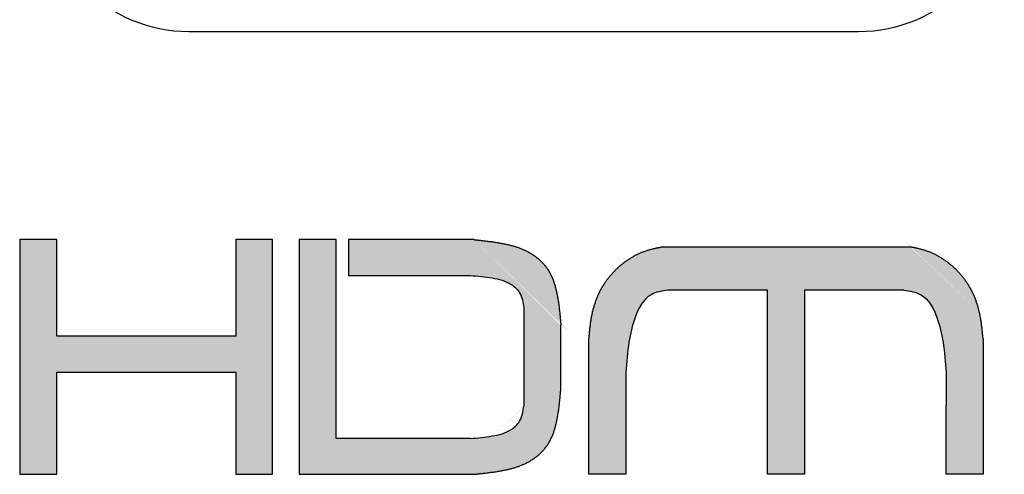
# Model space of a CAD drawing. Units: inches. Extents: x 4.2 to 22.7, y -0.1 to 19.8.
# Drawn here: x 20.3 to 20.8, y 2 to 2.3 of the extents above; entities that cross this region are included whole.
import ezdxf

# ---------------------------------------------------------------- set-up
doc = ezdxf.new("R2010")
doc.units = ezdxf.units.IN
doc.header["$MEASUREMENT"] = 0

msp = doc.modelspace()

# ---------------------------------------------------------------- hatches: boundary and pattern name
h = msp.add_hatch(color=7)
h.dxf.hatch_style = 1
h.paths.add_polyline_path([(20.31073488119684, 2.107002568183674), (20.31073488119684, 2.158845709198273), (20.290913063805, 2.158845709198273), (20.290913063805, 2.032995836705901), (20.31073488119684, 2.032995836705901), (20.31073488119684, 2.08780362241405), (20.40670195903742, 2.08780362241405), (20.40670195903742, 2.032995836705901), (20.42652377642926, 2.032995836705901), (20.42652377642926, 2.158845709198273), (20.40670195903742, 2.158845709198273), (20.40670195903742, 2.107002568183674)])
h = msp.add_hatch(color=7)
h.dxf.hatch_style = 1
edge = h.paths.add_edge_path()
edge.add_spline(control_points=[(20.53261076164983, 2.139646763428648), (20.53647864326067, 2.139303730451734), (20.5438882022059, 2.138646594758778), (20.55344401640698, 2.136280403734869), (20.55989334329799, 2.130128445747515), (20.56082235509786, 2.125102810336612), (20.56120667986641, 2.122257218123428)], knot_values=[0, 0, 0, 0, 0.2786310992368835, 0.5337633778604256, 0.684645853936372, 0.8860857885855264, 0.8860857885855264, 0.8860857885855264, 0.8860857885864387], degree=3, periodic=0)
edge.add_line((20.56120667986641, 2.122257218123456), (20.56120667986641, 2.069584327780717))
edge.add_spline(control_points=[(20.56120667986641, 2.069584327780746), (20.56082235509786, 2.066738735567561), (20.55989334329799, 2.061713100156658), (20.55344401640698, 2.055561142169304), (20.5438882022059, 2.053194951145396), (20.53647864326067, 2.052537815452439), (20.53261076164983, 2.052194782475524)], knot_values=[0, 9.122702593344911e-13, 9.122702593344911e-13, 9.122702593344911e-13, 0.2014399346500667, 0.3523224107260131, 0.6074546893495552, 0.8860857885864387, 0.8860857885864387, 0.8860857885864387, 0.8860857885864387], degree=3, periodic=0)
edge.add_line((20.53261076164983, 2.052194782475524), (20.46050610581793, 2.052194782475524))
edge.add_line((20.46050610581793, 2.052194782475524), (20.46050610581793, 2.158845709198273))
edge.add_line((20.46050610581793, 2.158845709198273), (20.44068428842609, 2.158845709198273))
edge.add_line((20.44068428842609, 2.158845709198273), (20.44068428842609, 2.032995836705901))
edge.add_line((20.44068428842609, 2.032995836705901), (20.53453897494273, 2.032995836705901))
edge.add_spline(control_points=[(20.53453897494269, 2.032995836705901), (20.53780757536666, 2.033352156269253), (20.54750966988444, 2.034409809586813), (20.56195359809644, 2.037222003173296), (20.57447010392083, 2.047438325578753), (20.57967831516131, 2.062145642840575), (20.58044181850507, 2.072670874070456), (20.58102849725876, 2.078913430486687)], knot_values=[0, 0, 0, 0, 0.2356001063230947, 0.6993251555573664, 1.029407740722581, 1.33559776688875, 1.783905643152304, 1.783905643346726, 1.783905643346726, 1.783905643346726], degree=3, periodic=0)
edge.add_line((20.58102849725825, 2.078913430481273), (20.58102849725825, 2.112928115422901))
edge.add_spline(control_points=[(20.58102849725876, 2.112928115417486), (20.58044181850507, 2.119170671833716), (20.57967831516131, 2.129695903063598), (20.57447010392083, 2.14440322032542), (20.56195359809644, 2.154619542730877), (20.54750966988444, 2.15743173631736), (20.53780757536666, 2.158489389634919), (20.53453897494269, 2.158845709198273)], knot_values=[0, 0, 0, 1.944211458493328e-10, 0.4483078764579758, 0.754497902624145, 1.084580487789359, 1.548305537023631, 1.783905643346726, 1.783905643346726, 1.783905643346726, 1.783905643346726], degree=3, periodic=0)
edge.add_line((20.53453897494273, 2.158845709198273), (20.4671614454166, 2.158845709198273))
edge.add_line((20.4671614454166, 2.158845709198273), (20.4671614454166, 2.139646763428648))
edge.add_line((20.4671614454166, 2.139646763428648), (20.53261076164983, 2.139646763428648))
h = msp.add_hatch(color=7)
h.dxf.hatch_style = 1
edge = h.paths.add_edge_path()
edge.add_line((20.63504965999615, 2.154910768735022), (20.76836116747825, 2.154910768735022))
edge.add_spline(control_points=[(20.76836116747825, 2.154910768735022), (20.77177918450952, 2.15430780223717), (20.77921778481625, 2.152592731063869), (20.79096323343557, 2.145644261817875), (20.80101818136318, 2.134064129160919), (20.80607333319041, 2.119490685100644), (20.80692134194711, 2.110225438610172), (20.80731773142622, 2.105894532589285)], knot_values=[0, 4.161360145360504e-10, 4.161360145360504e-10, 4.161360145360504e-10, 0.2474629778754365, 0.5414421953196187, 0.9607048177904864, 1.31443124474047, 1.624899466718073, 1.624899466718073, 1.624899466718073, 1.624899466718073], degree=3, periodic=0)
edge.add_line((20.80731773142622, 2.105894532589319), (20.80731773142622, 2.032995836705901))
edge.add_line((20.80731773142622, 2.032995836705901), (20.78749591403438, 2.032995836705901))
edge.add_line((20.78749591403438, 2.032995836705901), (20.78749591403438, 2.070180984474498))
edge.add_spline(control_points=[(20.78749591403438, 2.0701809844745), (20.78761485239667, 2.075980098227284), (20.78784553347418, 2.087227485388651), (20.78628326827957, 2.103126488589312), (20.78321153214138, 2.117453200780407), (20.77648862190406, 2.130111253151296), (20.7681139958474, 2.131315614548154), (20.76484948436942, 2.131785086447803)], knot_values=[0, 0, 0, 0, 0.01741451694592389, 0.0337754737480349, 0.04747140552964595, 0.0623394184120128, 0.07183760049029599, 0.07183760049029599, 0.07183760049029599, 0.07183760049029599], degree=3, periodic=0)
edge.add_line((20.76484948439743, 2.131785086447803), (20.71161632243312, 2.131785086447803))
edge.add_line((20.71161632243312, 2.131785086447803), (20.71161632243312, 2.032995836705901))
edge.add_line((20.71161632243312, 2.032995836705901), (20.69179450504128, 2.032995836705901))
edge.add_line((20.69179450504128, 2.032995836705901), (20.69179450504128, 2.131785086447803))
edge.add_line((20.69179450504128, 2.131785086447803), (20.63856134307698, 2.131785086447803))
edge.add_spline(control_points=[(20.63856134310498, 2.131785086447803), (20.635296831627, 2.131315614548154), (20.62692220557033, 2.130111253151297), (20.62019929533302, 2.117453200780406), (20.61712755919482, 2.103126488589313), (20.61556529400021, 2.08722748538865), (20.61579597507772, 2.075980098227284), (20.61591491344002, 2.0701809844745)], knot_values=[0, 0, 0, 0, 0.009498182078286616, 0.02436619496065347, 0.03806212674226452, 0.05442308354437553, 0.07183760049029941, 0.07183760049029941, 0.07183760049029941, 0.07183760049029941], degree=3, periodic=0)
edge.add_line((20.61591491344002, 2.070180984474733), (20.61591491344002, 2.032995836705901))
edge.add_line((20.61591491344002, 2.032995836705901), (20.59609309604818, 2.032995836705901))
edge.add_line((20.59609309604818, 2.032995836705901), (20.59609309604818, 2.105894532589319))
edge.add_spline(control_points=[(20.59609309604818, 2.105894532589285), (20.59648948552729, 2.110225438610172), (20.59733749428398, 2.119490685100644), (20.60239264611122, 2.134064129160919), (20.61244759403883, 2.145644261817875), (20.62419304265815, 2.152592731063869), (20.63163164296488, 2.15430780223717), (20.63504965999614, 2.154910768735022)], knot_values=[0, 0, 0, 0, 0.3104682219776032, 0.6641946489275863, 1.083457271398454, 1.377436488842636, 1.624899466301937, 1.624899466301937, 1.624899466301937, 1.624899466718073], degree=3, periodic=0)
edge = h.paths.add_edge_path(flags=17)
edge.add_line((20.69179450504128, 2.131785086447803), (20.69152883619379, 2.131785086447803))
edge.add_line((20.71161632243312, 2.131785086447803), (20.71188199128061, 2.131785086447803))

# ---------------------------------------------------------------- linework, layer by layer
at = {"lineweight": 30}
msp.add_lwpolyline([(20.38154458280377, 2.651789851235077), (20.74066355094341, 2.651789851235077, -0.414213562373095), (20.81873870429955, 2.573714697878936), (20.81873870429955, 2.348392587114394, -0.414213562373095), (20.74066355094341, 2.270317433758252), (20.38154458280377, 2.270317433758252, -0.414213562373095), (20.30346942944762, 2.348392587114394), (20.30346942944762, 2.573714697878936, -0.414213562373095)], format="xyb", close=True, dxfattribs=at)
at = {"color": 0}
msp.add_lwpolyline([(20.31073488119684, 2.107002568183674), (20.31073488119684, 2.158845709198273), (20.290913063805, 2.158845709198273), (20.290913063805, 2.032995836705901), (20.31073488119684, 2.032995836705901), (20.31073488119684, 2.08780362241405), (20.40670195903742, 2.08780362241405), (20.40670195903742, 2.032995836705901), (20.42652377642926, 2.032995836705901), (20.42652377642926, 2.158845709198273), (20.40670195903742, 2.158845709198273), (20.40670195903742, 2.107002568183674)], close=True, dxfattribs=at)
for points in [[(20.53261076164983, 2.052194782475524), (20.46050610581793, 2.052194782475524), (20.46050610581793, 2.158845709198273), (20.44068428842609, 2.158845709198273), (20.44068428842609, 2.032995836705901), (20.44068428842609, 2.032995836705901), (20.53453897494273, 2.032995836705901)], [(20.53453897494273, 2.158845709198273), (20.4671614454166, 2.158845709198273), (20.4671614454166, 2.139646763428648), (20.53261076164983, 2.139646763428648)], [(20.63504965999615, 2.154910768735022), (20.76836116747825, 2.154910768735022)], [(20.76484948439743, 2.131785086447803), (20.71161632243312, 2.131785086447803), (20.71161632243312, 2.032995836705901), (20.69179450504128, 2.032995836705901), (20.69179450504128, 2.131785086447803), (20.63856134307698, 2.131785086447803)], [(20.69179450504128, 2.131785086447803), (20.69152883619379, 2.131785086447803)], [(20.71161632243312, 2.131785086447803), (20.71188199128061, 2.131785086447803)], [(20.56120667986641, 2.122257218123456), (20.56120667986641, 2.069584327780717)], [(20.58102849725825, 2.078913430481273), (20.58102849725825, 2.112928115422901)], [(20.61591491344002, 2.070180984474733), (20.61591491344002, 2.032995836705901), (20.59609309604818, 2.032995836705901), (20.59609309604818, 2.105894532589319)], [(20.80731773142622, 2.105894532589319), (20.80731773142622, 2.032995836705901), (20.78749591403438, 2.032995836705901), (20.78749591403438, 2.070180984474498)]]:
    msp.add_lwpolyline(points, dxfattribs=at)
for points, knots in [([(20.53453897494269, 2.158845709198273), (20.53780757536666, 2.158489389634919), (20.54750966988444, 2.15743173631736), (20.56195359809644, 2.154619542730877), (20.57447010392083, 2.14440322032542), (20.57967831516131, 2.129695903063598), (20.58044181850507, 2.119170671833716), (20.58102849725876, 2.112928115417486)], [0, 0, 0, 0, 0.2356001063230947, 0.6993251555573664, 1.029407740722581, 1.33559776688875, 1.783905643152304, 1.783905643346726, 1.783905643346726, 1.783905643346726]), ([(20.59609309604818, 2.105894532589285), (20.59648948552729, 2.110225438610172), (20.59733749428398, 2.119490685100644), (20.60239264611122, 2.134064129160919), (20.61244759403883, 2.145644261817875), (20.62419304265815, 2.152592731063869), (20.63163164296488, 2.15430780223717), (20.63504965999614, 2.154910768735022)], [0, 0, 0, 0, 0.3104682219776032, 0.6641946489275863, 1.083457271398454, 1.377436488842636, 1.624899466301937, 1.624899466301937, 1.624899466301937, 1.624899466718073]), ([(20.80731773142622, 2.105894532589285), (20.80692134194711, 2.110225438610172), (20.80607333319041, 2.119490685100644), (20.80101818136318, 2.134064129160919), (20.79096323343557, 2.145644261817875), (20.77921778481625, 2.152592731063869), (20.77177918450952, 2.15430780223717), (20.76836116747825, 2.154910768735022)], [0, 0, 0, 0, 0.3104682219776032, 0.6641946489275863, 1.083457271398454, 1.377436488842636, 1.624899466301937, 1.624899466301937, 1.624899466301937, 1.624899466718073]), ([(20.53261076164983, 2.139646763428648), (20.53647864326067, 2.139303730451734), (20.5438882022059, 2.138646594758778), (20.55344401640698, 2.136280403734869), (20.55989334329799, 2.130128445747515), (20.56082235509786, 2.125102810336612), (20.56120667986641, 2.122257218123428)], [0, 0, 0, 0, 0.2786310992368835, 0.5337633778604256, 0.684645853936372, 0.8860857885855264, 0.8860857885855264, 0.8860857885855264, 0.8860857885864387]), ([(20.53453897494269, 2.032995836705901), (20.53780757536666, 2.033352156269253), (20.54750966988444, 2.034409809586813), (20.56195359809644, 2.037222003173296), (20.57447010392083, 2.047438325578753), (20.57967831516131, 2.062145642840575), (20.58044181850507, 2.072670874070456), (20.58102849725876, 2.078913430486687)], [0, 0, 0, 0, 0.2356001063230947, 0.6993251555573664, 1.029407740722581, 1.33559776688875, 1.783905643152304, 1.783905643346726, 1.783905643346726, 1.783905643346726]), ([(20.53261076164983, 2.052194782475524), (20.53647864326067, 2.052537815452439), (20.5438882022059, 2.053194951145396), (20.55344401640698, 2.055561142169304), (20.55989334329799, 2.061713100156658), (20.56082235509786, 2.066738735567561), (20.56120667986641, 2.069584327780746)], [0, 0, 0, 0, 0.2786310992368835, 0.5337633778604256, 0.684645853936372, 0.8860857885855264, 0.8860857885855264, 0.8860857885855264, 0.8860857885864387])]:
    msp.add_open_spline(points, degree=3, knots=knots, dxfattribs=at)
for points in [[(20.63856134310498, 2.131785086447803), (20.62938637775219, 2.129328366364582), (20.62083006168338, 2.117169120401081), (20.61753111135639, 2.103876435416226), (20.61591491344002, 2.087595501420424), (20.61591491344002, 2.0701809844745)], [(20.76484948436942, 2.131785086447803), (20.77402444972221, 2.129328366364582), (20.78258076579101, 2.117169120401081), (20.78587971611801, 2.103876435416226), (20.78749591403438, 2.087595501420424), (20.78749591403438, 2.0701809844745)]]:
    msp.add_spline(points, degree=3, dxfattribs=at)

doc.saveas('drawing.dxf')
